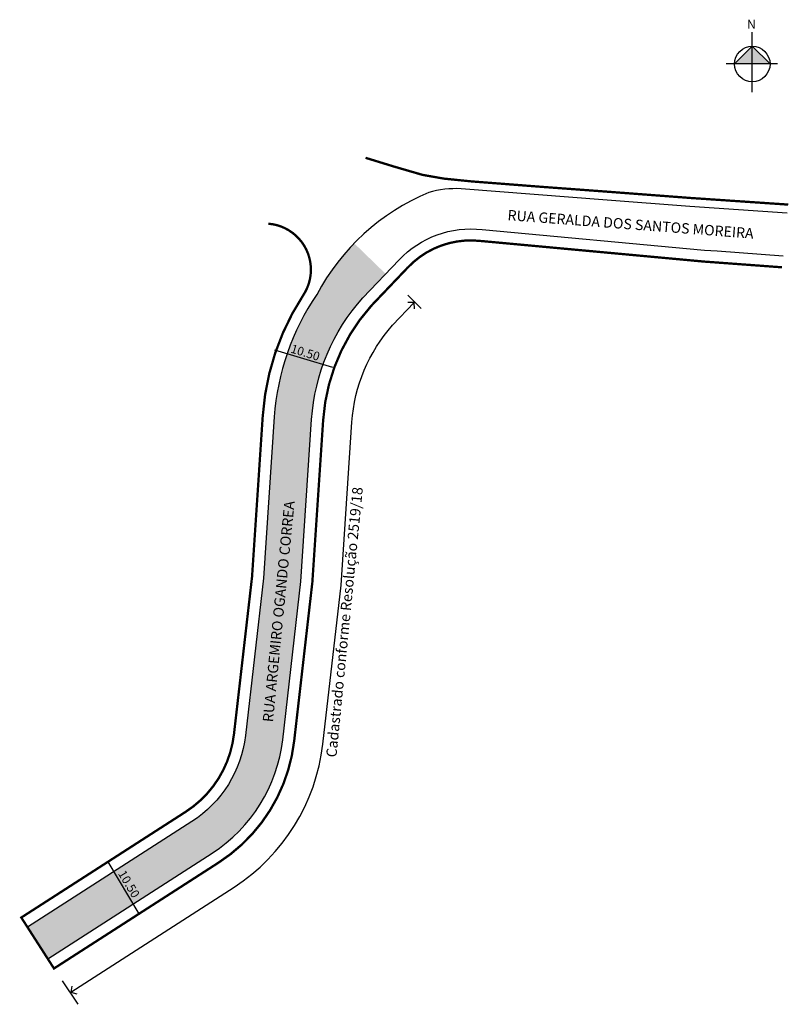
# Model space of a CAD drawing. Units: millimetres. Extents: x 996674 to 996808, y 2909505 to 2909675.
import ezdxf
from ezdxf.enums import TextEntityAlignment as Align

# ---------------------------------------------------------------- set-up
doc = ezdxf.new("R2010")
doc.units = ezdxf.units.MM
doc.styles.add('CROQUI', font='arial.ttf')

msp = doc.modelspace()

# ---------------------------------------------------------------- hatches: boundary and pattern name
at = {"linetype": 'ByBlock'}
for points in [[(996801.36, 2909670.77), (996798.27, 2909667.68), (996801.36, 2909667.68)], [(996804.44, 2909667.68), (996801.36, 2909667.68), (996801.36, 2909670.77)]]:
    msp.add_hatch(color=7, dxfattribs=at).paths.add_polyline_path(points)
at = {"lineweight": -2}
h = msp.add_hatch(color=51, dxfattribs=at)
h.paths.add_polyline_path([(996733.83, 2909627.16), (996737.78, 2909631.3), (996732.31, 2909636.6, 0.070934), (996725.82, 2909627.7, 0.067057), (996720.68, 2909617.45), (996726.91, 2909615.57, -0.097322)])
h.paths.add_polyline_path([(996726.91, 2909615.57), (996720.68, 2909617.45, 0.065176), (996718.45, 2909606.52), (996716.58, 2909578.58), (996713.45, 2909551.31, -0.225043), (996704.17, 2909536.4), (996690.65, 2909527.71), (996693.99, 2909522.13), (996707.68, 2909530.93, 0.225043), (996719.91, 2909550.57), (996723.05, 2909577.99), (996724.93, 2909606.09, -0.069506)])
h.paths.add_polyline_path([(996693.99, 2909522.13), (996690.65, 2909527.71), (996675.65, 2909518.07), (996679.16, 2909512.6)])

# ---------------------------------------------------------------- linework, layer by layer
at = {"linetype": 'ByBlock'}
for p, q in [((996801.36, 2909662.81), (996801.36, 2909673.2)), ((996801.36, 2909670.77), (996798.27, 2909667.68)), ((996804.44, 2909667.68), (996801.36, 2909670.77)), ((996805.74, 2909667.68), (996796.81, 2909667.68))]:
    msp.add_line(p, q, dxfattribs=at)
at = {"lineweight": -2}
for p, q in [((996728.62, 2909615.05), (996718.56, 2909618.09)), ((996695.02, 2909520.42), (996689.62, 2909529.43)), ((996681.68, 2909508.77), (996684.39, 2909504.71))]:
    msp.add_line(p, q, dxfattribs=at)
at = {"lineweight": -2, "const_width": 0.4}
msp.add_lwpolyline([(996734.28, 2909651.42), (996739.15, 2909649.92), (996744.17, 2909648.46), (996747.88, 2909647.81), (996752.65, 2909647.33), (996764.94, 2909646.38), (996776.31, 2909645.54), (996790.62, 2909644.46), (996807.59, 2909643.31)], dxfattribs=at)
at = {"lineweight": -2}
for points in [[(996776.19, 2909644.05), (996750.85, 2909646.07)], [(996807.44, 2909641.81), (996790.51, 2909642.97), (996776.19, 2909644.05)], [(996743.95, 2909625.33), (996741.61, 2909627.59)], [(996742.77, 2909625.26), (996742.7, 2909626.33), (996741.59, 2909626.37)], [(996683.31, 2909507.88), (996683.14, 2909506.83), (996684.2, 2909506.52)]]:
    msp.add_lwpolyline(points, dxfattribs=at)
at = {"lineweight": -2, "const_width": 0.4}
msp.add_lwpolyline([(996717.42, 2909640, -0.571022), (996723.49, 2909627.63, 0.12931), (996716.45, 2909606.65), (996714.59, 2909578.76), (996711.46, 2909551.54, -0.225043), (996703.09, 2909538.08), (996674.57, 2909519.75), (996680.24, 2909510.92), (996708.76, 2909529.25, 0.225043), (996721.9, 2909550.34), (996725.05, 2909577.81), (996726.93, 2909605.95, -0.167731), (996735.3, 2909625.8), (996741.56, 2909632.36, -0.237951), (996754.31, 2909637), (996792.91, 2909633.44), (996795.12, 2909633.28), (996806.53, 2909632.44)], format="xyb", dxfattribs=at)
at = {"lineweight": -2}
for points in [[(996679.16, 2909512.6), (996707.68, 2909530.93, 0.225043), (996719.91, 2909550.57), (996723.05, 2909577.99), (996724.93, 2909606.09, -0.167964), (996733.83, 2909627.16), (996740.11, 2909633.73, -0.237402), (996754.52, 2909638.99), (996793.08, 2909635.43), (996795.27, 2909635.27), (996806.72, 2909634.43)], [(996725.82, 2909627.7, 0.132813), (996718.45, 2909606.52), (996716.58, 2909578.58), (996713.45, 2909551.31, -0.225043), (996704.17, 2909536.4), (996675.65, 2909518.07)], [(996683.14, 2909506.83), (996711.47, 2909525.04, 0.225043), (996726.86, 2909549.77), (996730.03, 2909577.36), (996731.92, 2909605.62, -0.167041), (996738.97, 2909622.4), (996742.7, 2909626.33)]]:
    msp.add_lwpolyline(points, format="xyb", dxfattribs=at)
at = {"linetype": 'ByBlock'}
msp.add_circle((996801.36, 2909667.68), 3.08, dxfattribs=at)
at = {"lineweight": -2}
for centre, radius, start, end in [((996760.27, 2909609.4), 39.01, 112.6725, 152.0282), ((996750.04, 2909628.98), 17.1, 87.2989, 106.3238)]:
    msp.add_arc(centre, radius, start, end, dxfattribs=at)

# ---------------------------------------------------------------- texts
at = {"lineweight": -3, "style": 'CROQUI'}
for s, rotation, p in [('RUA GERALDA DOS SANTOS MOREIRA', 355.6891, (996758.86, 2909640.62)), ('Cadastrado conforme Resolução 2519/18', 84.3763, (996729.22, 2909547.45)), ('RUA ARGEMIRO OGANDO CORREA', 84.3763, (996718.22, 2909553.55))]:
    msp.add_text(s, height=1.8, rotation=rotation, dxfattribs=at).set_placement(p)
for rotation, p in [(343.218, (996723.62, 2909616.95)), (300.8911, (996692.6, 2909525.18))]:
    msp.add_text('10.50', height=1.5, rotation=rotation, dxfattribs=at).set_placement(p, align=Align.CENTER)
at = {"linetype": 'ByBlock', "insert": (996802, 2909673.78), "char_height": 1.573, "width": 8.4397, "attachment_point": 1, "rotation": 180, "style": 'CROQUI'}
msp.add_mtext('{\\fArial|b1|i0|c0|p34;N}', dxfattribs=at)

doc.saveas('drawing.dxf')
